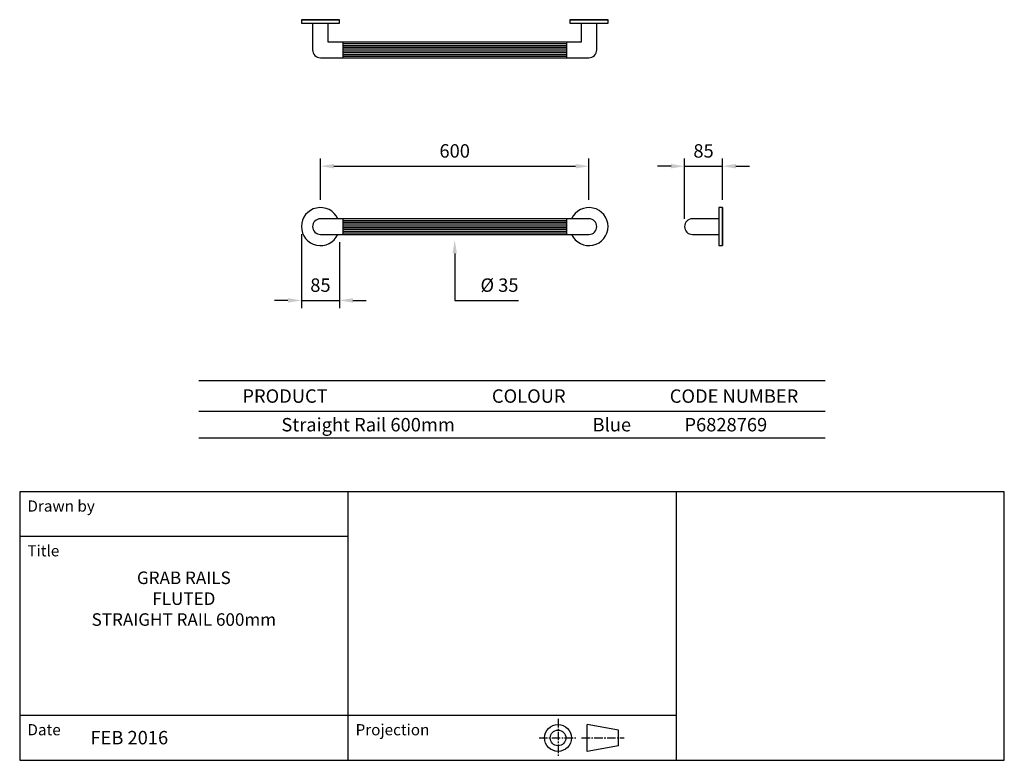
# Model space of a CAD drawing. Units: millimetres. Extents: x 41 to 2241, y 46 to 1701.
import ezdxf

# ---------------------------------------------------------------- set-up
doc = ezdxf.new("R2010")
doc.units = ezdxf.units.MM
doc.linetypes.add('CENTER2', pattern=[28.575, 19.05, -3.175, 3.175, -3.175])
for name, color, linetype in [('DETAIL', 7, 'Continuous'), ('DIMENSIONS', 7, 'Continuous'), ('TEXT', 7, 'Continuous'), ('TITLE BLOCK', 7, 'Continuous')]:
    doc.layers.add(name, color=color, linetype=linetype)
doc.styles.add('fastrack', font='ARIAL.TTF')
doc.dimstyles.new('Fastrack', dxfattribs={"dimtxt": 30, "dimasz": 30, "dimexe": 17, "dimexo": 17, "dimgap": 15, "dimtad": 1, "dimdec": 1, "dimdsep": 46, "dimtxsty": 'fastrack', "dimcen": 2.5, "dimadec": 0, "dimazin": 0, "dimtfac": 1, "dimtdec": 1, "dimtmove": 0, "dimatfit": 3, "dimfxl": 0, "dimarcsym": 0})

# ---------------------------------------------------------------- blocks, each defined once
blk = doc.blocks.new('*D1')
at = {"layer": 'Defpoints', "color": 0}
for p in [(1312.7, 1373.7), (712.7, 1281.2), (1312.7, 1281.2)]:
    blk.add_point(p, dxfattribs=at)
at = {"layer": 'DIMENSIONS', "color": 0, "lineweight": -2}
for p, q in [((712.7, 1298.2), (712.7, 1390.7)), ((1312.7, 1298.2), (1312.7, 1390.7)), ((742.7, 1373.7), (1282.7, 1373.7))]:
    blk.add_line(p, q, dxfattribs=at)
at = {"layer": 'DIMENSIONS', "color": 0}
for points in [[(742.7, 1378.7), (742.7, 1368.7), (712.7, 1373.7)], [(1282.7, 1378.7), (1282.7, 1368.7), (1312.7, 1373.7)]]:
    blk.add_solid(points, dxfattribs=at)
at = {"layer": 'DIMENSIONS', "color": 0, "insert": (1012.7, 1404), "char_height": 30, "attachment_point": 5, "style": 'fastrack'}
blk.add_mtext('600', dxfattribs=at)
blk = doc.blocks.new('*D2')
at = {"layer": 'Defpoints', "color": 0}
for p in [(1611.2, 1373.7), (1611.2, 1281.2), (1526.2, 1238.7)]:
    blk.add_point(p, dxfattribs=at)
at = {"layer": 'DIMENSIONS', "color": 0, "lineweight": -2}
for p, q in [((1526.2, 1255.7), (1526.2, 1390.7)), ((1611.2, 1298.2), (1611.2, 1390.7)), ((1496.2, 1373.7), (1466.2, 1373.7)), ((1526.2, 1373.7), (1611.2, 1373.7)), ((1641.2, 1373.7), (1671.2, 1373.7))]:
    blk.add_line(p, q, dxfattribs=at)
at = {"layer": 'DIMENSIONS', "color": 0}
for points in [[(1496.2, 1378.7), (1496.2, 1368.7), (1526.2, 1373.7)], [(1641.2, 1378.7), (1641.2, 1368.7), (1611.2, 1373.7)]]:
    blk.add_solid(points, dxfattribs=at)
at = {"layer": 'DIMENSIONS', "color": 0, "insert": (1568.7, 1404), "char_height": 30, "attachment_point": 5, "style": 'fastrack'}
blk.add_mtext('85', dxfattribs=at)
blk = doc.blocks.new('*D3')
at = {"layer": 'Defpoints', "color": 0}
for p in [(670.2, 1238.7), (755.2, 1221.2), (755.2, 1073.7)]:
    blk.add_point(p, dxfattribs=at)
at = {"layer": 'DIMENSIONS', "color": 0, "lineweight": -2}
for p, q in [((670.2, 1221.7), (670.2, 1056.7)), ((755.2, 1204.2), (755.2, 1056.7)), ((640.2, 1073.7), (610.2, 1073.7)), ((670.2, 1073.7), (755.2, 1073.7)), ((785.2, 1073.7), (815.2, 1073.7))]:
    blk.add_line(p, q, dxfattribs=at)
at = {"layer": 'DIMENSIONS', "color": 0}
for points in [[(640.2, 1078.7), (640.2, 1068.7), (670.2, 1073.7)], [(785.2, 1078.7), (785.2, 1068.7), (755.2, 1073.7)]]:
    blk.add_solid(points, dxfattribs=at)
at = {"layer": 'DIMENSIONS', "color": 0, "insert": (712.7, 1104), "char_height": 30, "attachment_point": 5, "style": 'fastrack'}
blk.add_mtext('85', dxfattribs=at)

msp = doc.modelspace()

# ---------------------------------------------------------------- linework, layer by layer
at = {"layer": 'DETAIL'}
for p, q in [((762.74, 1651.22), (762.74, 1616.22)), ((1262.74, 1651.22), (1262.74, 1616.22)), ((762.74, 1647.72), (1262.74, 1647.72)), ((762.74, 1643.72), (1262.74, 1643.72)), ((762.74, 1639.72), (1262.74, 1639.72)), ((762.74, 1635.72), (1262.74, 1635.72)), ((762.74, 1631.72), (1262.74, 1631.72)), ((762.74, 1627.72), (1262.74, 1627.72)), ((762.74, 1623.72), (1262.74, 1623.72)), ((762.74, 1619.72), (1262.74, 1619.72)), ((762.74, 1256.21), (762.74, 1221.21)), ((1262.74, 1256.21), (1262.74, 1221.21)), ((762.74, 1252.71), (1262.74, 1252.71)), ((762.74, 1248.71), (1262.74, 1248.71)), ((762.74, 1244.71), (1262.74, 1244.71)), ((762.74, 1240.71), (1262.74, 1240.71)), ((762.74, 1236.71), (1262.74, 1236.71)), ((762.74, 1232.71), (1262.74, 1232.71)), ((762.74, 1228.71), (1262.74, 1228.71)), ((762.74, 1224.71), (1262.74, 1224.71))]:
    msp.add_line(p, q, dxfattribs=at)
for points in [[(670.24, 1701.22), (670.24, 1693.22), (755.24, 1693.22), (755.24, 1701.22), (670.24, 1701.22), (755.24, 1701.22)], [(1270.24, 1701.22), (1270.24, 1693.22), (1355.24, 1693.22), (1355.24, 1701.22), (1270.24, 1701.22), (1355.24, 1701.22)], [(1295.24, 1693.22), (1295.24, 1651.22), (730.24, 1651.22), (730.24, 1693.22)], [(1611.23, 1281.21), (1603.23, 1281.21), (1603.23, 1196.21), (1611.23, 1196.21), (1611.23, 1281.21), (1611.23, 1196.21)]]:
    msp.add_lwpolyline(points, dxfattribs=at)
for points in [[(695.24, 1693.22), (695.24, 1633.72, 0.4142136), (712.74, 1616.22), (1312.74, 1616.22, 0.4142136), (1330.24, 1633.72), (1330.24, 1693.22)], [(1603.23, 1256.21), (1543.73, 1256.21, 1), (1543.73, 1221.21), (1603.23, 1221.21)]]:
    msp.add_lwpolyline(points, format="xyb", dxfattribs=at)
msp.add_lwpolyline([(1312.74, 1256.21), (712.74, 1256.21, 1), (712.74, 1221.21), (1312.74, 1221.21, 1)], format="xyb", close=True, dxfattribs=at)
for centre, start, end in [((712.74, 1238.71), 24.31574, 335.68426), ((1312.74, 1238.71), 204.31574, 155.68426)]:
    msp.add_arc(centre, 42.5, start, end, dxfattribs=at)
at = {"layer": 'DIMENSIONS'}
msp.add_lwpolyline([(1012.74, 1178.74), (1012.74, 1073.71), (1155.29, 1073.71)], dxfattribs=at)
msp.add_solid([(1007.74, 1178.74), (1017.74, 1178.74), (1012.74, 1208.74)], dxfattribs=at)
at = {"layer": 'TEXT'}
for p, q in [((1840.74, 893.71), (440.74, 893.71)), ((1840.74, 825.71), (440.74, 825.71)), ((1840.74, 765.71), (440.74, 765.71))]:
    msp.add_line(p, q, dxfattribs=at)
at = {"layer": 'TITLE BLOCK'}
for p, q in [((774.24, 645.71), (774.24, 45.71)), ((774.24, 645.71), (774.24, 45.71)), ((1507.24, 645.71), (1507.24, 45.71)), ((774.24, 545.71), (40.74, 545.71)), ((1507.24, 145.71), (40.74, 145.71)), ((1308.57, 65.71), (1308.57, 125.71)), ((1378.57, 113.21), (1308.57, 125.71)), ((1378.57, 78.21), (1378.57, 113.21)), ((1378.57, 78.21), (1308.57, 65.71))]:
    msp.add_line(p, q, dxfattribs=at)
at = {"layer": 'TITLE BLOCK', "color": 1, "linetype": 'CENTER2'}
for p, q in [((1243.57, 138.21), (1243.57, 53.21)), ((1201.07, 95.71), (1286.07, 95.71)), ((1296.07, 95.71), (1391.07, 95.71))]:
    msp.add_line(p, q, dxfattribs=at)
at = {"layer": 'TITLE BLOCK'}
msp.add_lwpolyline([(2240.74, 45.71), (2240.74, 645.71), (40.74, 645.71), (40.74, 45.71)], close=True, dxfattribs=at)
for radius in [30, 17.5]:
    msp.add_circle((1243.57, 95.71), radius, dxfattribs=at)

# ---------------------------------------------------------------- texts
at = {"layer": 'DIMENSIONS', "insert": (1112.79, 1104.03), "char_height": 30, "attachment_point": 5, "style": 'fastrack'}
msp.add_mtext('%%C 35', dxfattribs=at)
at = {"layer": 'TEXT', "char_height": 30, "attachment_point": 2, "style": 'fastrack'}
for s, insert, width in [('PRODUCT', (633.59, 874.91), 265.0689), ('COLOUR', (1178.14, 874.91), 265.0689), ('CODE NUMBER', (1636.84, 874.81), 332.7852), ('Straight Rail 600mm', (819.23, 810.91), 636.3486), ('Blue', (1363.78, 810.91), 636.3486), ('P6828769', (1618.51, 810.91), 296.134)]:
    msp.add_mtext(s, dxfattribs=dict(at, insert=insert, width=width))
at = {"layer": 'TITLE BLOCK', "style": 'fastrack'}
for s, insert, char_height, width, attachment_point in [('Drawn by', (58.01, 626.59), 25, 156.672, 1), ('Title', (58.01, 526.59), 25, 156.672, 1), ('GRAB RAILS\\PFLUTED\\PSTRAIGHT RAIL 600mm', (407.52, 467.69), 28, 673.4218, 2), ('Date', (58.01, 126.59), 25, 86.2919, 1), ('FEB 2016', (198.89, 111.43), 30, 536.8519, 1), ('Projection', (791.26, 126.59), 25, 156.672, 1)]:
    msp.add_mtext(s, dxfattribs=dict(at, insert=insert, char_height=char_height, width=width, attachment_point=attachment_point))

# ---------------------------------------------------------------- dimensions: what is measured, and where the dimension line sits
at = {"layer": 'DIMENSIONS'}
for base, p1, p2, picture, middle in [((1312.74, 1373.71), (712.74, 1281.21), (1312.74, 1281.21), '*D1', (1012.74, 1404.03)), ((1611.23, 1373.71), (1526.23, 1238.71), (1611.23, 1281.21), '*D2', (1568.73, 1404.03)), ((755.24, 1073.71), (670.24, 1238.71), (755.24, 1221.21), '*D3', (712.74, 1104.03))]:
    dim = msp.add_linear_dim(base=base, p1=p1, p2=p2, dimstyle='Fastrack', dxfattribs=at)
    dim.commit()
    dim.dimension.update_dxf_attribs({"geometry": picture, "text_midpoint": middle})

doc.saveas('drawing.dxf')
